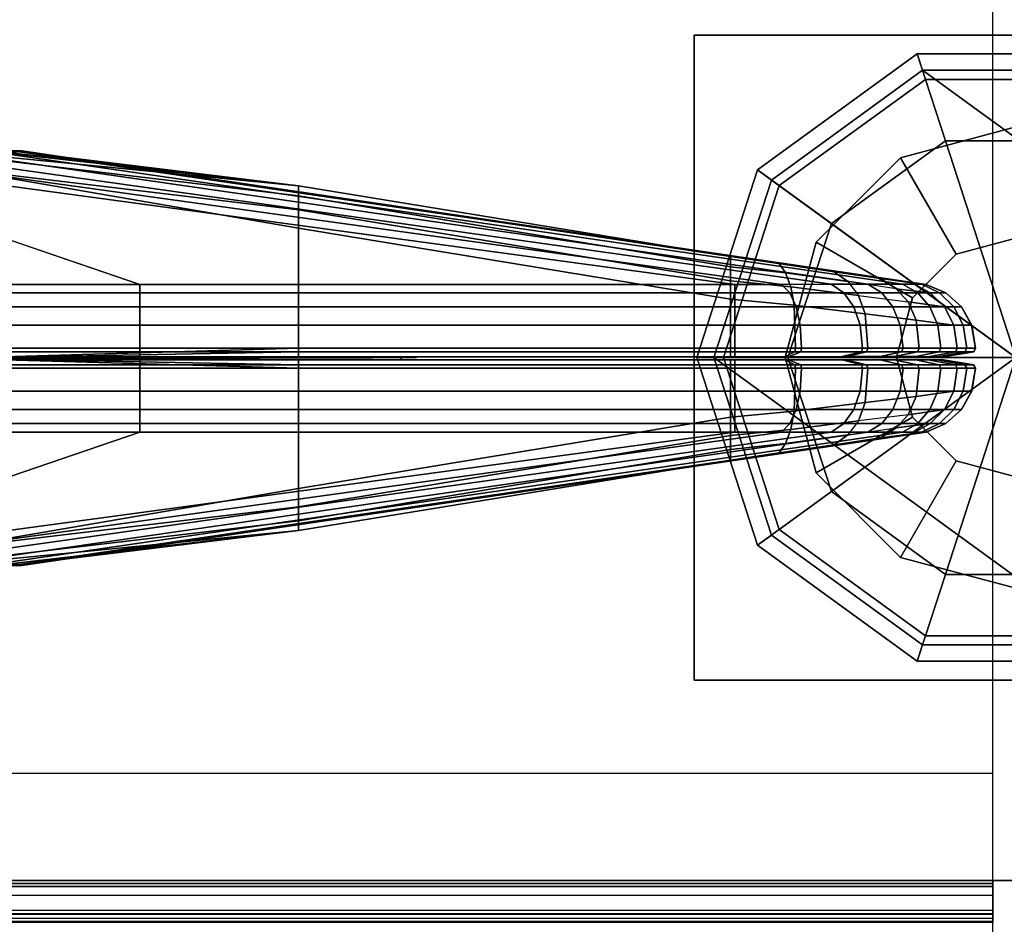
# Model space of a CAD drawing. Units: inches. Extents: x -19 to 253, y -6 to 171.
# Drawn here: x 41 to 42, y 85 to 86 of the extents above; entities that cross this region are included whole.
import ezdxf

# ---------------------------------------------------------------- set-up
doc = ezdxf.new("R2010")
doc.units = ezdxf.units.IN
doc.header["$MEASUREMENT"] = 0
for name, color, linetype in [('ELEC', 1, 'Continuous'), ('PHWALL-BASE', 7, 'Continuous'), ('PHWALL-FRAME', 7, 'Continuous'), ('TERRITORY', 5, 'Continuous'), ('TERRITORY-FABRIC', 5, 'Continuous'), ('TERRITORY-TOPCAP', 5, 'Continuous')]:
    doc.layers.add(name, color=color, linetype=linetype)

# ---------------------------------------------------------------- blocks, each defined once
blk = doc.blocks.new('VFZ110_2942_0T')
at = {"layer": 'PHWALL-FRAME'}
for points in [[(0, -0.54, 4), (42, -0.54, 4), (42, -2.54, 4), (0, -2.54, 4)], [(42, -0.54, 26.4), (0, -0.54, 26.4), (0, -2.54, 26.4), (42, -2.54, 26.4)]]:
    blk.add_3dface(points, dxfattribs=at)
blk = doc.blocks.new('VFZ115_F291342RA_0T')
at = {"layer": 'TERRITORY'}
blk.add_point((41.0448, -1.5411, 12.475), dxfattribs=at)
at = {"layer": 'TERRITORY-FABRIC'}
for points in [[(40.0318, -1.219, 10.9929), (1.9682, -1.219, 10.9929), (1.3613, -1.4263, 12.398), (40.6387, -1.4263, 12.398)], [(40.0318, -1.219, 10.9929), (40.0318, -1.219, 10.9929), (40.6387, -1.4263, 12.398), (41.5633, -1.4263, 12.398)], [(40.0318, -1.219, 10.9929), (41.5633, -1.4263, 12.398), (41.636, -1.4263, 12.3849), (40.1412, -1.219, 10.9785)], [(40.2432, -1.219, 10.9363), (40.1412, -1.219, 10.9785), (41.636, -1.4263, 12.3849), (41.7129, -1.4262, 12.3527)], [(40.3308, -1.219, 0.2556), (40.8851, -1.2732, 0.1521), (40.3418, -1.2108, 0.0996), (40.2432, -1.219, 0.1885)], [(40.2432, -1.219, 10.9363), (41.7129, -1.4262, 12.3527), (41.7698, -1.4262, 12.3066), (40.3308, -1.219, 10.8692)], [(40.3981, -1.219, 10.7817), (40.3308, -1.219, 10.8692), (41.7698, -1.4262, 12.3066), (41.8238, -1.4262, 12.237)], [(40.3981, -1.219, 0.3431), (40.3981, -1.219, 0.3431), (40.8851, -1.2732, 0.1521), (40.3308, -1.219, 0.2556)], [(40.8851, -1.3104, 0.0969), (40.3412, -1.2453, 0.0765), (40.3416, -1.224, 0.0862), (40.8851, -1.2885, 0.1212)], [(40.3416, -1.224, 0.0862), (40.3418, -1.2108, 0.0996), (40.8851, -1.2732, 0.1521), (40.8851, -1.2885, 0.1212)], [(40.3981, -1.219, 0.3431), (40.3981, -1.219, 0.3431), (40.4405, -1.219, 0.445), (40.8851, -1.2732, 0.1521)], [(40.3981, -1.219, 10.7817), (41.8238, -1.4262, 12.237), (41.8532, -1.4262, 12.1626), (40.4405, -1.219, 10.6798)], [(40.435, -1.2205, 10.6783), (40.4405, -1.219, 10.6798), (40.4552, -1.219, 10.5695), (40.4494, -1.2205, 10.5695)], [(40.4494, -1.2205, 0.5553), (40.4552, -1.219, 0.5553), (40.4405, -1.219, 0.445), (40.435, -1.2205, 0.4465)], [(40.4405, -1.219, 0.445), (40.4552, -1.219, 0.5553), (41.5564, -1.3827, 0.1521), (40.8851, -1.2732, 0.1521)], [(40.4552, -1.219, 10.5695), (40.4405, -1.219, 10.6798), (41.8532, -1.4262, 12.1626), (41.8605, -1.4263, 12.0989)], [(40.4552, -1.219, 10.5695), (40.4494, -1.2205, 10.5695), (40.4494, -1.2205, 0.5553), (40.4552, -1.219, 0.5553)], [(40.4552, -1.219, 0.5553), (40.4543, -1.219, 0.9691), (41.8602, -1.4263, 0.4501), (41.8385, -1.4238, 0.3447)], [(40.4543, -1.219, 0.9691), (40.4552, -1.219, 10.5695), (41.8605, -1.4263, 11.5623), (41.8602, -1.4263, 0.4501)], [(41.7175, -1.4066, 0.1953), (40.4552, -1.219, 0.5553), (41.8385, -1.4238, 0.3447), (41.7901, -1.4173, 0.2571)], [(40.4552, -1.219, 0.5553), (41.7175, -1.4066, 0.1953), (41.6319, -1.3939, 0.1629), (41.5564, -1.3827, 0.1521)], [(41.8605, -1.4263, 12.0989), (41.8605, -1.4263, 11.1742), (40.4552, -1.219, 10.5695)], [(40.8851, -1.5256, 0.0751), (40.3368, -1.5413, 0.0752), (40.3412, -1.2453, 0.0765), (40.8851, -1.3388, 0.0811)], [(40.3412, -1.2453, 0.0765), (40.3412, -1.2453, 0.0765), (40.8851, -1.3104, 0.0969), (40.8851, -1.3388, 0.0811)], [(41.5564, -1.3827, 0.1521), (41.5564, -1.3992, 0.1212), (40.8851, -1.2885, 0.1212), (40.8851, -1.2732, 0.1521)], [(40.8851, -1.2885, 0.1212), (41.5564, -1.3992, 0.1212), (41.5564, -1.421, 0.0969), (40.8851, -1.3104, 0.0969)], [(41.5564, -1.421, 0.0969), (41.5564, -1.4494, 0.0811), (40.8851, -1.3388, 0.0811), (40.8851, -1.3104, 0.0969)], [(40.8851, -1.3388, 0.0811), (41.5564, -1.4494, 0.0811), (41.5564, -1.5256, 0.0751), (40.8851, -1.5256, 0.0751)], [(41.6319, -1.3939, 0.1629), (41.6422, -1.4084, 0.1338), (41.5564, -1.3992, 0.1212), (41.5564, -1.3827, 0.1521)], [(41.5564, -1.3992, 0.1212), (41.6422, -1.4084, 0.1338), (41.6504, -1.4303, 0.111), (41.5564, -1.421, 0.0969)], [(41.6422, -1.4084, 0.1338), (41.6319, -1.3939, 0.1629), (41.7175, -1.4066, 0.1953), (41.7386, -1.4219, 0.1728)], [(41.7901, -1.4173, 0.2571), (41.8139, -1.433, 0.2375), (41.7386, -1.4219, 0.1728), (41.7175, -1.4066, 0.1953)], [(41.6504, -1.4303, 0.111), (41.6557, -1.4587, 0.096), (41.5564, -1.4494, 0.0811), (41.5564, -1.421, 0.0969)], [(41.7552, -1.4438, 0.1551), (41.6504, -1.4303, 0.111), (41.6422, -1.4084, 0.1338), (41.7386, -1.4219, 0.1728)], [(41.7386, -1.4219, 0.1728), (41.7552, -1.4438, 0.1551), (41.8326, -1.4533, 0.222), (41.8139, -1.433, 0.2375)], [(41.8385, -1.4238, 0.3447), (41.8667, -1.4395, 0.3322), (41.8139, -1.433, 0.2375), (41.7901, -1.4173, 0.2571)], [(1.3613, -1.4263, 12.398), (1.3613, -1.4395, 12.4289), (40.6387, -1.4395, 12.4289), (40.6387, -1.4263, 12.398)], [(40.6387, -1.4263, 12.398), (40.6387, -1.4395, 12.4289), (41.5633, -1.4395, 12.4289), (41.5633, -1.4263, 12.398)], [(41.5633, -1.4263, 12.398), (41.5633, -1.4395, 12.4289), (41.6485, -1.4395, 12.4132), (41.636, -1.4263, 12.3849)], [(41.636, -1.4263, 12.3849), (41.6485, -1.4395, 12.4132), (41.7326, -1.4395, 12.3765), (41.7129, -1.4262, 12.3527)], [(41.6557, -1.4587, 0.096), (41.6504, -1.4303, 0.111), (41.7552, -1.4438, 0.1551), (41.766, -1.4722, 0.1435)], [(41.7129, -1.4262, 12.3527), (41.7326, -1.4395, 12.3765), (41.7917, -1.4395, 12.3286), (41.7698, -1.4262, 12.3066)], [(41.7698, -1.4262, 12.3066), (41.7917, -1.4395, 12.3286), (41.8477, -1.4395, 12.2567), (41.8238, -1.4262, 12.237)], [(41.8139, -1.433, 0.2375), (41.8667, -1.4395, 0.3322), (41.8889, -1.4614, 0.3224), (41.8326, -1.4533, 0.222)], [(41.8238, -1.4262, 12.237), (41.8477, -1.4395, 12.2567), (41.8815, -1.4395, 12.1751), (41.8532, -1.4262, 12.1626)], [(41.8602, -1.4263, 0.4501), (41.8911, -1.4395, 0.4501), (41.8667, -1.4395, 0.3322), (41.8385, -1.4238, 0.3447)], [(41.8532, -1.4262, 12.1626), (41.8815, -1.4395, 12.1751), (41.8914, -1.4395, 12.0989), (41.8605, -1.4263, 12.0989)], [(41.8605, -1.4263, 11.5623), (41.8914, -1.4395, 11.5623), (41.8911, -1.4395, 0.4501), (41.8602, -1.4263, 0.4501)], [(41.8605, -1.4263, 12.0989), (41.8914, -1.4395, 12.0989), (41.8914, -1.4395, 11.1742), (41.8605, -1.4263, 11.1742)], [(40.6387, -1.4395, 12.4289), (1.3613, -1.4395, 12.4289), (1.3613, -1.4614, 12.4531), (40.6387, -1.4614, 12.4531)], [(41.5633, -1.4395, 12.4289), (40.6387, -1.4395, 12.4289), (40.6387, -1.4614, 12.4531), (41.5633, -1.4614, 12.4531)], [(41.5564, -1.4494, 0.0811), (41.6557, -1.4587, 0.096), (41.6577, -1.5256, 0.0903), (41.5564, -1.5256, 0.0751)], [(41.6485, -1.4395, 12.4132), (41.5633, -1.4395, 12.4289), (41.5633, -1.4614, 12.4531), (41.6583, -1.4614, 12.4354)], [(41.7326, -1.4395, 12.3765), (41.6485, -1.4395, 12.4132), (41.6583, -1.4614, 12.4354), (41.748, -1.4612, 12.3952)], [(41.7917, -1.4395, 12.3286), (41.7326, -1.4395, 12.3765), (41.748, -1.4612, 12.3952), (41.809, -1.4612, 12.3459)], [(41.8326, -1.4533, 0.222), (41.8449, -1.4817, 0.2119), (41.766, -1.4722, 0.1435), (41.7552, -1.4438, 0.1551)], [(41.809, -1.4612, 12.3459), (41.8664, -1.4612, 12.2721), (41.8477, -1.4395, 12.2567), (41.7917, -1.4395, 12.3286)], [(41.8889, -1.4614, 0.3224), (41.9034, -1.4898, 0.316), (41.8449, -1.4817, 0.2119), (41.8326, -1.4533, 0.222)], [(41.8664, -1.4612, 12.2721), (41.9036, -1.4614, 12.1849), (41.8815, -1.4395, 12.1751), (41.8477, -1.4395, 12.2567)], [(41.8667, -1.4395, 0.3322), (41.8911, -1.4395, 0.4501), (41.9154, -1.4614, 0.4501), (41.8889, -1.4614, 0.3224)], [(41.9036, -1.4614, 12.1849), (41.9156, -1.4614, 12.0989), (41.8914, -1.4395, 12.0989), (41.8815, -1.4395, 12.1751)], [(41.8911, -1.4395, 0.4501), (41.8914, -1.4395, 11.5623), (41.9156, -1.4614, 11.5623), (41.9154, -1.4614, 0.4501)], [(41.9156, -1.4614, 12.0989), (41.9156, -1.4614, 11.1742), (41.8914, -1.4395, 11.1742), (41.8914, -1.4395, 12.0989)], [(1.3613, -1.4614, 12.4531), (1.3613, -1.4898, 12.469), (40.6387, -1.4898, 12.469), (40.6387, -1.4614, 12.4531)], [(40.6387, -1.4614, 12.4531), (40.6387, -1.4898, 12.469), (41.5633, -1.4898, 12.469), (41.5633, -1.4614, 12.4531)], [(41.5633, -1.4614, 12.4531), (41.5633, -1.4898, 12.469), (41.6647, -1.4898, 12.4499), (41.6583, -1.4614, 12.4354)], [(41.7701, -1.5256, 0.1391), (41.6577, -1.5256, 0.0903), (41.6557, -1.4587, 0.096), (41.766, -1.4722, 0.1435)], [(41.6583, -1.4614, 12.4354), (41.6647, -1.4898, 12.4499), (41.7581, -1.4896, 12.4075), (41.748, -1.4612, 12.3952)], [(41.748, -1.4612, 12.3952), (41.7581, -1.4896, 12.4075), (41.8203, -1.4896, 12.3572), (41.809, -1.4612, 12.3459)], [(41.809, -1.4612, 12.3459), (41.8203, -1.4896, 12.3572), (41.8786, -1.4896, 12.2822), (41.8664, -1.4612, 12.2721)], [(41.8664, -1.4612, 12.2721), (41.8786, -1.4896, 12.2822), (41.9181, -1.4898, 12.1913), (41.9036, -1.4614, 12.1849)], [(41.9154, -1.4614, 0.4501), (41.9312, -1.4898, 0.4501), (41.9034, -1.4898, 0.316), (41.8889, -1.4614, 0.3224)], [(41.9036, -1.4614, 12.1849), (41.9181, -1.4898, 12.1913), (41.9315, -1.4898, 12.0989), (41.9156, -1.4614, 12.0989)], [(41.9156, -1.4614, 11.5623), (41.9315, -1.4898, 11.5623), (41.9312, -1.4898, 0.4501), (41.9154, -1.4614, 0.4501)], [(41.9156, -1.4614, 12.0989), (41.9315, -1.4898, 12.0989), (41.9315, -1.4898, 11.1742), (41.9156, -1.4614, 11.1742)], [(41.766, -1.4722, 0.1435), (41.8449, -1.4817, 0.2119), (41.8495, -1.5256, 0.2081), (41.7701, -1.5256, 0.1391)], [(41.8449, -1.4817, 0.2119), (41.9034, -1.4898, 0.316), (41.9089, -1.5256, 0.3135), (41.8495, -1.5256, 0.2081)], [(40.6387, -1.4898, 12.469), (1.3613, -1.4898, 12.469), (1.3613, -1.5256, 12.475), (40.6387, -1.5256, 12.475)], [(41.5633, -1.4898, 12.469), (40.6387, -1.4898, 12.469), (40.6387, -1.5256, 12.475), (41.5633, -1.5256, 12.475)], [(41.6647, -1.4898, 12.4499), (41.5633, -1.4898, 12.469), (41.5633, -1.5256, 12.475), (41.6671, -1.5256, 12.4554)], [(41.7581, -1.4896, 12.4075), (41.6647, -1.4898, 12.4499), (41.6671, -1.5256, 12.4554), (41.7619, -1.5256, 12.4121)], [(41.8203, -1.4896, 12.3572), (41.7581, -1.4896, 12.4075), (41.7619, -1.5256, 12.4121), (41.8246, -1.5256, 12.3615)], [(41.8246, -1.5256, 12.3615), (41.8833, -1.5256, 12.286), (41.8786, -1.4896, 12.2822), (41.8203, -1.4896, 12.3572)], [(41.8833, -1.5256, 12.286), (41.9236, -1.5256, 12.1937), (41.9181, -1.4898, 12.1913), (41.8786, -1.4896, 12.2822)], [(41.9034, -1.4898, 0.316), (41.9312, -1.4898, 0.4501), (41.9373, -1.5256, 0.4501), (41.9089, -1.5256, 0.3135)], [(41.9236, -1.5256, 12.1937), (41.9375, -1.5256, 12.0989), (41.9315, -1.4898, 12.0989), (41.9181, -1.4898, 12.1913)], [(41.9312, -1.4898, 0.4501), (41.9315, -1.4898, 11.5623), (41.9375, -1.5256, 11.5623), (41.9373, -1.5256, 0.4501)], [(41.9375, -1.5256, 12.0989), (41.9375, -1.5256, 11.1742), (41.9315, -1.4898, 11.1742), (41.9315, -1.4898, 12.0989)], [(1.3613, -1.5256, 12.475), (1.3613, -1.5309, 12.472), (40.6387, -1.5309, 12.472), (40.6387, -1.5256, 12.475)], [(40.8851, -1.5256, 0.0751), (40.8851, -1.5309, 0.0781), (40.3368, -1.5413, 0.0752), (40.8851, -1.5256, 0.0751)], [(40.6387, -1.5309, 12.472), (41.5633, -1.5309, 12.472), (41.5633, -1.5256, 12.475), (40.6387, -1.5256, 12.475)], [(41.5564, -1.5256, 0.0751), (41.5564, -1.5309, 0.0781), (40.8851, -1.5309, 0.0781), (40.8851, -1.5256, 0.0751)], [(41.6577, -1.5256, 0.0903), (41.6567, -1.5309, 0.0932), (41.5564, -1.5309, 0.0781), (41.5564, -1.5256, 0.0751)], [(41.5633, -1.5256, 12.475), (41.5633, -1.5309, 12.472), (41.6659, -1.5309, 12.4526), (41.6671, -1.5256, 12.4554)], [(41.6567, -1.5309, 0.0932), (41.6577, -1.5256, 0.0903), (41.7701, -1.5256, 0.1391), (41.7681, -1.5309, 0.1413)], [(41.6671, -1.5256, 12.4554), (41.6659, -1.5309, 12.4526), (41.76, -1.5309, 12.4098), (41.7619, -1.5256, 12.4121)], [(41.7619, -1.5256, 12.4121), (41.76, -1.5309, 12.4098), (41.8225, -1.5309, 12.3594), (41.8246, -1.5256, 12.3615)], [(41.8495, -1.5256, 0.2081), (41.8472, -1.5309, 0.21), (41.7681, -1.5309, 0.1413), (41.7701, -1.5256, 0.1391)], [(41.8246, -1.5256, 12.3615), (41.8225, -1.5309, 12.3594), (41.8809, -1.5309, 12.2841), (41.8833, -1.5256, 12.286)], [(41.9089, -1.5256, 0.3135), (41.9062, -1.5309, 0.3147), (41.8472, -1.5309, 0.21), (41.8495, -1.5256, 0.2081)], [(41.8833, -1.5256, 12.286), (41.8809, -1.5309, 12.2841), (41.9209, -1.5309, 12.1925), (41.9236, -1.5256, 12.1937)], [(41.9373, -1.5256, 0.4501), (41.9342, -1.5309, 0.4501), (41.9062, -1.5309, 0.3147), (41.9089, -1.5256, 0.3135)], [(41.9236, -1.5256, 12.1937), (41.9209, -1.5309, 12.1925), (41.9345, -1.5309, 12.0989), (41.9375, -1.5256, 12.0989)], [(41.9375, -1.5256, 11.5623), (41.9345, -1.5309, 11.5623), (41.9342, -1.5309, 0.4501), (41.9373, -1.5256, 0.4501)], [(41.9375, -1.5256, 11.1742), (41.9375, -1.5256, 12.0989), (41.9345, -1.5309, 12.0989), (41.9345, -1.5309, 11.1742)], [(40.6387, -1.5309, 12.472), (1.3613, -1.5309, 12.472), (1.3613, -1.5386, 12.4249), (40.6387, -1.5386, 12.4249)], [(1.3613, -1.5386, 12.4249), (1.3613, -1.5386, 12.4099), (40.6387, -1.5386, 12.4099), (40.6387, -1.5386, 12.4249)], [(40.6387, -1.5435, 12.4249), (40.6387, -1.5435, 12.4099), (1.3613, -1.5435, 12.4099), (1.3613, -1.5435, 12.4249)], [(40.6387, -1.5435, 12.4249), (1.3613, -1.5435, 12.4249), (1.3613, -1.5512, 12.472), (40.6387, -1.5512, 12.472)], [(40.8851, -1.5386, 0.1252), (40.3363, -1.5413, 0.1478), (40.3368, -1.5413, 0.0752), (40.8851, -1.5309, 0.0781)], [(40.8851, -1.5386, 0.1252), (41.5564, -1.5386, 0.1252), (41.5564, -1.5386, 0.1402), (40.3363, -1.5413, 0.1478)], [(40.3363, -1.5408, 0.1478), (41.5564, -1.5435, 0.1402), (41.5564, -1.5435, 0.1252), (40.8851, -1.5435, 0.1252)], [(40.8851, -1.5512, 0.0781), (40.3368, -1.5408, 0.0752), (40.3363, -1.5408, 0.1478), (40.8851, -1.5435, 0.1252)], [(40.8851, -1.7433, 0.0811), (40.3412, -1.8368, 0.0765), (40.3368, -1.5408, 0.0752), (40.8851, -1.5565, 0.0751)], [(40.8851, -1.5565, 0.0751), (40.3368, -1.5408, 0.0752), (40.8851, -1.5512, 0.0781), (40.8851, -1.5565, 0.0751)], [(41.5633, -1.5309, 12.472), (40.6387, -1.5309, 12.472), (40.6387, -1.5386, 12.4249), (41.5633, -1.5386, 12.4249)], [(40.6387, -1.5386, 12.4249), (40.6387, -1.5386, 12.4099), (41.5633, -1.5386, 12.4099), (41.5633, -1.5386, 12.4249)], [(41.5633, -1.5435, 12.4249), (41.5633, -1.5435, 12.4099), (40.6387, -1.5435, 12.4099), (40.6387, -1.5435, 12.4249)], [(41.5633, -1.5435, 12.4249), (40.6387, -1.5435, 12.4249), (40.6387, -1.5512, 12.472), (41.5633, -1.5512, 12.472)], [(41.5564, -1.5386, 0.1252), (40.8851, -1.5386, 0.1252), (40.8851, -1.5309, 0.0781), (41.5564, -1.5309, 0.0781)], [(41.5564, -1.5512, 0.0781), (40.8851, -1.5512, 0.0781), (40.8851, -1.5435, 0.1252), (41.5564, -1.5435, 0.1252)], [(41.6567, -1.5309, 0.0932), (41.6409, -1.5386, 0.1375), (41.5564, -1.5386, 0.1252), (41.5564, -1.5309, 0.0781)], [(41.5564, -1.5386, 0.1402), (41.5564, -1.5386, 0.1252), (41.6409, -1.5386, 0.1375), (41.6359, -1.5386, 0.1517)], [(41.6359, -1.5435, 0.1517), (41.6409, -1.5435, 0.1375), (41.5564, -1.5435, 0.1252), (41.5564, -1.5435, 0.1402)], [(41.5564, -1.5512, 0.0781), (41.5564, -1.5435, 0.1252), (41.6409, -1.5435, 0.1375), (41.6567, -1.5512, 0.0932)], [(41.5633, -1.5309, 12.472), (41.5633, -1.5386, 12.4249), (41.6469, -1.5386, 12.4096), (41.6659, -1.5309, 12.4526)], [(41.6408, -1.5386, 12.3959), (41.6469, -1.5386, 12.4096), (41.5633, -1.5386, 12.4249), (41.5633, -1.5386, 12.4099)], [(41.5633, -1.5435, 12.4099), (41.5633, -1.5435, 12.4249), (41.6469, -1.5435, 12.4096), (41.6408, -1.5435, 12.3959)], [(41.6659, -1.5512, 12.4526), (41.6469, -1.5435, 12.4096), (41.5633, -1.5435, 12.4249), (41.5633, -1.5512, 12.472)], [(41.6409, -1.5386, 0.1375), (41.7359, -1.5386, 0.1757), (41.7257, -1.5386, 0.1866), (41.6359, -1.5386, 0.1517)], [(41.6359, -1.5435, 0.1517), (41.7257, -1.5435, 0.1866), (41.7359, -1.5435, 0.1757), (41.6409, -1.5435, 0.1375)], [(41.73, -1.5385, 12.3735), (41.6469, -1.5386, 12.4096), (41.6408, -1.5386, 12.3959), (41.7205, -1.5386, 12.3619)], [(41.7205, -1.5435, 12.3619), (41.6408, -1.5435, 12.3959), (41.6469, -1.5435, 12.4096), (41.73, -1.5436, 12.3735)], [(41.7359, -1.5386, 0.1757), (41.6409, -1.5386, 0.1375), (41.6567, -1.5309, 0.0932), (41.7681, -1.5309, 0.1413)], [(41.7681, -1.5512, 0.1413), (41.6567, -1.5512, 0.0932), (41.6409, -1.5435, 0.1375), (41.7359, -1.5435, 0.1757)], [(41.6469, -1.5386, 12.4096), (41.73, -1.5385, 12.3735), (41.76, -1.5309, 12.4098), (41.6659, -1.5309, 12.4526)], [(41.6659, -1.5512, 12.4526), (41.76, -1.5512, 12.4098), (41.73, -1.5436, 12.3735), (41.6469, -1.5435, 12.4096)], [(41.7889, -1.5385, 12.3258), (41.73, -1.5385, 12.3735), (41.7205, -1.5386, 12.3619), (41.7782, -1.5386, 12.3151)], [(41.7782, -1.5435, 12.3151), (41.7205, -1.5435, 12.3619), (41.73, -1.5436, 12.3735), (41.7889, -1.5436, 12.3258)], [(41.7257, -1.5386, 0.1866), (41.7359, -1.5386, 0.1757), (41.8109, -1.5385, 0.24), (41.7993, -1.5386, 0.2495)], [(41.7993, -1.5435, 0.2495), (41.8109, -1.5436, 0.24), (41.7359, -1.5435, 0.1757), (41.7257, -1.5435, 0.1866)], [(41.73, -1.5385, 12.3735), (41.7889, -1.5385, 12.3258), (41.8225, -1.5309, 12.3594), (41.76, -1.5309, 12.4098)], [(41.76, -1.5512, 12.4098), (41.8225, -1.5512, 12.3594), (41.7889, -1.5436, 12.3258), (41.73, -1.5436, 12.3735)], [(41.8472, -1.5309, 0.21), (41.8109, -1.5385, 0.24), (41.7359, -1.5386, 0.1757), (41.7681, -1.5309, 0.1413)], [(41.7681, -1.5512, 0.1413), (41.7359, -1.5435, 0.1757), (41.8109, -1.5436, 0.24), (41.8472, -1.5512, 0.21)], [(41.7782, -1.5386, 12.3151), (41.833, -1.5386, 12.2446), (41.8446, -1.5385, 12.2541), (41.7889, -1.5385, 12.3258)], [(41.7889, -1.5436, 12.3258), (41.8446, -1.5436, 12.2541), (41.833, -1.5435, 12.2446), (41.7782, -1.5435, 12.3151)], [(41.8809, -1.5309, 12.2841), (41.8225, -1.5309, 12.3594), (41.7889, -1.5385, 12.3258), (41.8446, -1.5385, 12.2541)], [(41.8446, -1.5436, 12.2541), (41.7889, -1.5436, 12.3258), (41.8225, -1.5512, 12.3594), (41.8809, -1.5512, 12.2841)], [(41.8109, -1.5385, 0.24), (41.8631, -1.5386, 0.3338), (41.8494, -1.5386, 0.3398), (41.7993, -1.5386, 0.2495)], [(41.7993, -1.5435, 0.2495), (41.8494, -1.5435, 0.3398), (41.8631, -1.5435, 0.3338), (41.8109, -1.5436, 0.24)], [(41.8631, -1.5386, 0.3338), (41.8109, -1.5385, 0.24), (41.8472, -1.5309, 0.21), (41.9062, -1.5309, 0.3147)], [(41.9062, -1.5512, 0.3147), (41.8472, -1.5512, 0.21), (41.8109, -1.5436, 0.24), (41.8631, -1.5435, 0.3338)], [(41.833, -1.5386, 12.2446), (41.8641, -1.5386, 12.1674), (41.8778, -1.5386, 12.1735), (41.8446, -1.5385, 12.2541)], [(41.8446, -1.5436, 12.2541), (41.8778, -1.5435, 12.1735), (41.8641, -1.5435, 12.1674), (41.833, -1.5435, 12.2446)], [(41.9209, -1.5309, 12.1925), (41.8809, -1.5309, 12.2841), (41.8446, -1.5385, 12.2541), (41.8778, -1.5386, 12.1735)], [(41.8778, -1.5435, 12.1735), (41.8446, -1.5436, 12.2541), (41.8809, -1.5512, 12.2841), (41.9209, -1.5512, 12.1925)], [(41.8494, -1.5386, 0.3398), (41.8631, -1.5386, 0.3338), (41.8872, -1.5386, 0.4501), (41.8722, -1.5386, 0.4501)], [(41.8722, -1.5435, 0.4501), (41.8872, -1.5435, 0.4501), (41.8631, -1.5435, 0.3338), (41.8494, -1.5435, 0.3398)], [(41.9342, -1.5309, 0.4501), (41.8872, -1.5386, 0.4501), (41.8631, -1.5386, 0.3338), (41.9062, -1.5309, 0.3147)], [(41.9062, -1.5512, 0.3147), (41.8631, -1.5435, 0.3338), (41.8872, -1.5435, 0.4501), (41.9342, -1.5512, 0.4501)], [(41.8724, -1.5386, 12.0989), (41.8874, -1.5386, 12.0989), (41.8778, -1.5386, 12.1735), (41.8641, -1.5386, 12.1674)], [(41.8641, -1.5435, 12.1674), (41.8778, -1.5435, 12.1735), (41.8874, -1.5435, 12.0989), (41.8724, -1.5435, 12.0989)], [(41.8874, -1.5386, 11.5623), (41.8724, -1.5386, 11.5623), (41.8722, -1.5386, 0.4501), (41.8872, -1.5386, 0.4501)], [(41.8872, -1.5435, 0.4501), (41.8722, -1.5435, 0.4501), (41.8724, -1.5435, 11.5623), (41.8874, -1.5435, 11.5623)], [(41.8874, -1.5386, 12.0989), (41.8724, -1.5386, 12.0989), (41.8724, -1.5386, 11.1742), (41.8874, -1.5386, 11.1742)], [(41.8874, -1.5435, 11.1742), (41.8724, -1.5435, 11.1742), (41.8724, -1.5435, 12.0989), (41.8874, -1.5435, 12.0989)], [(41.9209, -1.5309, 12.1925), (41.8778, -1.5386, 12.1735), (41.8874, -1.5386, 12.0989), (41.9345, -1.5309, 12.0989)], [(41.9345, -1.5512, 12.0989), (41.8874, -1.5435, 12.0989), (41.8778, -1.5435, 12.1735), (41.9209, -1.5512, 12.1925)], [(41.9342, -1.5309, 0.4501), (41.9345, -1.5309, 11.5623), (41.8874, -1.5386, 11.5623), (41.8872, -1.5386, 0.4501)], [(41.8872, -1.5435, 0.4501), (41.8874, -1.5435, 11.5623), (41.9345, -1.5512, 11.5623), (41.9342, -1.5512, 0.4501)], [(41.8874, -1.5386, 12.0989), (41.8874, -1.5386, 11.1742), (41.9345, -1.5309, 11.1742), (41.9345, -1.5309, 12.0989)], [(41.9345, -1.5512, 12.0989), (41.9345, -1.5512, 11.1742), (41.8874, -1.5435, 11.1742), (41.8874, -1.5435, 12.0989)], [(40.6387, -1.5565, 12.475), (40.6387, -1.5512, 12.472), (1.3613, -1.5512, 12.472), (1.3613, -1.5565, 12.475)], [(40.6387, -1.5565, 12.475), (1.3613, -1.5565, 12.475), (1.3613, -1.5923, 12.469), (40.6387, -1.5923, 12.469)], [(40.6387, -1.5565, 12.475), (41.5633, -1.5565, 12.475), (41.5633, -1.5512, 12.472), (40.6387, -1.5512, 12.472)], [(41.5633, -1.5565, 12.475), (40.6387, -1.5565, 12.475), (40.6387, -1.5923, 12.469), (41.5633, -1.5923, 12.469)], [(40.8851, -1.5565, 0.0751), (40.8851, -1.5512, 0.0781), (41.5564, -1.5512, 0.0781), (41.5564, -1.5565, 0.0751)], [(40.8851, -1.5565, 0.0751), (41.5564, -1.5565, 0.0751), (41.5564, -1.6327, 0.0811), (40.8851, -1.7433, 0.0811)], [(41.5564, -1.5565, 0.0751), (41.5564, -1.5512, 0.0781), (41.6567, -1.5512, 0.0932), (41.6577, -1.5565, 0.0903)], [(41.5564, -1.5565, 0.0751), (41.6577, -1.5565, 0.0903), (41.6557, -1.6234, 0.096), (41.5564, -1.6327, 0.0811)], [(41.6671, -1.5565, 12.4554), (41.6659, -1.5512, 12.4526), (41.5633, -1.5512, 12.472), (41.5633, -1.5565, 12.475)], [(41.6671, -1.5565, 12.4554), (41.5633, -1.5565, 12.475), (41.5633, -1.5923, 12.469), (41.6647, -1.5923, 12.4499)], [(41.766, -1.6099, 0.1435), (41.6557, -1.6234, 0.096), (41.6577, -1.5565, 0.0903), (41.7701, -1.5565, 0.1391)], [(41.7681, -1.5512, 0.1413), (41.7701, -1.5565, 0.1391), (41.6577, -1.5565, 0.0903), (41.6567, -1.5512, 0.0932)], [(41.7619, -1.5565, 12.4121), (41.6671, -1.5565, 12.4554), (41.6647, -1.5923, 12.4499), (41.7581, -1.5922, 12.4075)], [(41.7619, -1.5565, 12.4121), (41.76, -1.5512, 12.4098), (41.6659, -1.5512, 12.4526), (41.6671, -1.5565, 12.4554)], [(41.8246, -1.5565, 12.3615), (41.7619, -1.5565, 12.4121), (41.7581, -1.5922, 12.4075), (41.8203, -1.5922, 12.3572)], [(41.8246, -1.5565, 12.3615), (41.8225, -1.5512, 12.3594), (41.76, -1.5512, 12.4098), (41.7619, -1.5565, 12.4121)], [(41.7701, -1.5565, 0.1391), (41.8495, -1.5565, 0.2081), (41.8449, -1.6004, 0.2119), (41.766, -1.6099, 0.1435)], [(41.7701, -1.5565, 0.1391), (41.7681, -1.5512, 0.1413), (41.8472, -1.5512, 0.21), (41.8495, -1.5565, 0.2081)], [(41.8203, -1.5922, 12.3572), (41.8786, -1.5922, 12.2822), (41.8833, -1.5565, 12.286), (41.8246, -1.5565, 12.3615)], [(41.8833, -1.5565, 12.286), (41.8809, -1.5512, 12.2841), (41.8225, -1.5512, 12.3594), (41.8246, -1.5565, 12.3615)], [(41.8495, -1.5565, 0.2081), (41.9089, -1.5565, 0.3135), (41.9034, -1.5923, 0.316), (41.8449, -1.6004, 0.2119)], [(41.8495, -1.5565, 0.2081), (41.8472, -1.5512, 0.21), (41.9062, -1.5512, 0.3147), (41.9089, -1.5565, 0.3135)], [(41.8786, -1.5922, 12.2822), (41.9181, -1.5923, 12.1913), (41.9236, -1.5565, 12.1937), (41.8833, -1.5565, 12.286)], [(41.9236, -1.5565, 12.1937), (41.9209, -1.5512, 12.1925), (41.8809, -1.5512, 12.2841), (41.8833, -1.5565, 12.286)], [(41.9089, -1.5565, 0.3135), (41.9373, -1.5565, 0.4501), (41.9312, -1.5923, 0.4501), (41.9034, -1.5923, 0.316)], [(41.9089, -1.5565, 0.3135), (41.9062, -1.5512, 0.3147), (41.9342, -1.5512, 0.4501), (41.9373, -1.5565, 0.4501)], [(41.9181, -1.5923, 12.1913), (41.9315, -1.5923, 12.0989), (41.9375, -1.5565, 12.0989), (41.9236, -1.5565, 12.1937)], [(41.9375, -1.5565, 12.0989), (41.9345, -1.5512, 12.0989), (41.9209, -1.5512, 12.1925), (41.9236, -1.5565, 12.1937)], [(41.9373, -1.5565, 0.4501), (41.9375, -1.5565, 11.5623), (41.9315, -1.5923, 11.5623), (41.9312, -1.5923, 0.4501)], [(41.9315, -1.5923, 12.0989), (41.9315, -1.5923, 11.1742), (41.9375, -1.5565, 11.1742), (41.9375, -1.5565, 12.0989)], [(41.9373, -1.5565, 0.4501), (41.9342, -1.5512, 0.4501), (41.9345, -1.5512, 11.5623), (41.9375, -1.5565, 11.5623)], [(41.9345, -1.5512, 11.1742), (41.9345, -1.5512, 12.0989), (41.9375, -1.5565, 12.0989), (41.9375, -1.5565, 11.1742)], [(40.6387, -1.6207, 12.4531), (40.6387, -1.5923, 12.469), (1.3613, -1.5923, 12.469), (1.3613, -1.6207, 12.4531)], [(41.5633, -1.6207, 12.4531), (41.5633, -1.5923, 12.469), (40.6387, -1.5923, 12.469), (40.6387, -1.6207, 12.4531)], [(41.6583, -1.6207, 12.4354), (41.6647, -1.5923, 12.4499), (41.5633, -1.5923, 12.469), (41.5633, -1.6207, 12.4531)], [(41.748, -1.6209, 12.3952), (41.7581, -1.5922, 12.4075), (41.6647, -1.5923, 12.4499), (41.6583, -1.6207, 12.4354)], [(41.809, -1.6209, 12.3459), (41.8203, -1.5922, 12.3572), (41.7581, -1.5922, 12.4075), (41.748, -1.6209, 12.3952)], [(41.7552, -1.6384, 0.1551), (41.766, -1.6099, 0.1435), (41.8449, -1.6004, 0.2119), (41.8326, -1.6289, 0.222)], [(41.8664, -1.6209, 12.2721), (41.8786, -1.5922, 12.2822), (41.8203, -1.5922, 12.3572), (41.809, -1.6209, 12.3459)], [(41.8326, -1.6289, 0.222), (41.8449, -1.6004, 0.2119), (41.9034, -1.5923, 0.316), (41.8889, -1.6207, 0.3224)], [(41.9036, -1.6207, 12.1849), (41.9181, -1.5923, 12.1913), (41.8786, -1.5922, 12.2822), (41.8664, -1.6209, 12.2721)], [(41.8889, -1.6207, 0.3224), (41.9034, -1.5923, 0.316), (41.9312, -1.5923, 0.4501), (41.9154, -1.6207, 0.4501)], [(41.9156, -1.6207, 12.0989), (41.9315, -1.5923, 12.0989), (41.9181, -1.5923, 12.1913), (41.9036, -1.6207, 12.1849)], [(41.9154, -1.6207, 0.4501), (41.9312, -1.5923, 0.4501), (41.9315, -1.5923, 11.5623), (41.9156, -1.6207, 11.5623)], [(41.9156, -1.6207, 11.1742), (41.9315, -1.5923, 11.1742), (41.9315, -1.5923, 12.0989), (41.9156, -1.6207, 12.0989)], [(40.6387, -1.6207, 12.4531), (1.3613, -1.6207, 12.4531), (1.3613, -1.6426, 12.4289), (40.6387, -1.6426, 12.4289)], [(41.5633, -1.6207, 12.4531), (40.6387, -1.6207, 12.4531), (40.6387, -1.6426, 12.4289), (41.5633, -1.6426, 12.4289)], [(41.6583, -1.6207, 12.4354), (41.5633, -1.6207, 12.4531), (41.5633, -1.6426, 12.4289), (41.6485, -1.6426, 12.4132)], [(41.748, -1.6209, 12.3952), (41.6583, -1.6207, 12.4354), (41.6485, -1.6426, 12.4132), (41.7326, -1.6426, 12.3765)], [(41.766, -1.6099, 0.1435), (41.7552, -1.6384, 0.1551), (41.6504, -1.6518, 0.111), (41.6557, -1.6234, 0.096)], [(41.809, -1.6209, 12.3459), (41.748, -1.6209, 12.3952), (41.7326, -1.6426, 12.3765), (41.7917, -1.6426, 12.3286)], [(41.7917, -1.6426, 12.3286), (41.8477, -1.6426, 12.2567), (41.8664, -1.6209, 12.2721), (41.809, -1.6209, 12.3459)], [(41.8326, -1.6289, 0.222), (41.8889, -1.6207, 0.3224), (41.8667, -1.6426, 0.3322), (41.8139, -1.6491, 0.2375)], [(41.8477, -1.6426, 12.2567), (41.8815, -1.6426, 12.1751), (41.9036, -1.6207, 12.1849), (41.8664, -1.6209, 12.2721)], [(41.8889, -1.6207, 0.3224), (41.9154, -1.6207, 0.4501), (41.8911, -1.6426, 0.4501), (41.8667, -1.6426, 0.3322)], [(41.8815, -1.6426, 12.1751), (41.8914, -1.6426, 12.0989), (41.9156, -1.6207, 12.0989), (41.9036, -1.6207, 12.1849)], [(41.9154, -1.6207, 0.4501), (41.9156, -1.6207, 11.5623), (41.8914, -1.6426, 11.5623), (41.8911, -1.6426, 0.4501)], [(41.8914, -1.6426, 12.0989), (41.8914, -1.6426, 11.1742), (41.9156, -1.6207, 11.1742), (41.9156, -1.6207, 12.0989)], [(40.8851, -1.7718, 0.0969), (40.8851, -1.7433, 0.0811), (41.5564, -1.6327, 0.0811), (41.5564, -1.6611, 0.0969)], [(41.5564, -1.6611, 0.0969), (41.5564, -1.6327, 0.0811), (41.6557, -1.6234, 0.096), (41.6504, -1.6518, 0.111)], [(41.8139, -1.6491, 0.2375), (41.8326, -1.6289, 0.222), (41.7552, -1.6384, 0.1551), (41.7386, -1.6602, 0.1728)], [(40.6387, -1.6559, 12.398), (40.6387, -1.6426, 12.4289), (1.3613, -1.6426, 12.4289), (1.3613, -1.6559, 12.398)], [(41.5633, -1.6559, 12.398), (41.5633, -1.6426, 12.4289), (40.6387, -1.6426, 12.4289), (40.6387, -1.6559, 12.398)], [(41.5564, -1.6611, 0.0969), (41.6504, -1.6518, 0.111), (41.6422, -1.6737, 0.1338), (41.5564, -1.6829, 0.1212)], [(41.636, -1.6559, 12.3849), (41.6485, -1.6426, 12.4132), (41.5633, -1.6426, 12.4289), (41.5633, -1.6559, 12.398)], [(41.7129, -1.6559, 12.3527), (41.7326, -1.6426, 12.3765), (41.6485, -1.6426, 12.4132), (41.636, -1.6559, 12.3849)], [(41.7386, -1.6602, 0.1728), (41.6422, -1.6737, 0.1338), (41.6504, -1.6518, 0.111), (41.7552, -1.6384, 0.1551)], [(41.7698, -1.6559, 12.3066), (41.7917, -1.6426, 12.3286), (41.7326, -1.6426, 12.3765), (41.7129, -1.6559, 12.3527)], [(41.7175, -1.6755, 0.1953), (41.7386, -1.6602, 0.1728), (41.8139, -1.6491, 0.2375), (41.7901, -1.6648, 0.2571)], [(41.8238, -1.6559, 12.237), (41.8477, -1.6426, 12.2567), (41.7917, -1.6426, 12.3286), (41.7698, -1.6559, 12.3066)], [(41.7901, -1.6648, 0.2571), (41.8139, -1.6491, 0.2375), (41.8667, -1.6426, 0.3322), (41.8385, -1.6583, 0.3447)], [(41.8532, -1.6558, 12.1626), (41.8815, -1.6426, 12.1751), (41.8477, -1.6426, 12.2567), (41.8238, -1.6559, 12.237)], [(41.8385, -1.6583, 0.3447), (41.8667, -1.6426, 0.3322), (41.8911, -1.6426, 0.4501), (41.8602, -1.6559, 0.4501)], [(41.8605, -1.6559, 12.0989), (41.8914, -1.6426, 12.0989), (41.8815, -1.6426, 12.1751), (41.8532, -1.6558, 12.1626)], [(41.8602, -1.6559, 0.4501), (41.8911, -1.6426, 0.4501), (41.8914, -1.6426, 11.5623), (41.8605, -1.6559, 11.5623)], [(41.8605, -1.6559, 11.1742), (41.8914, -1.6426, 11.1742), (41.8914, -1.6426, 12.0989), (41.8605, -1.6559, 12.0989)], [(40.6387, -1.6559, 12.398), (1.3613, -1.6559, 12.398), (1.9682, -1.8631, 10.9929), (40.0318, -1.8631, 10.9929)], [(41.5633, -1.6559, 12.398), (40.6387, -1.6559, 12.398), (40.0318, -1.8631, 10.9929)], [(41.5633, -1.6559, 12.398), (40.0318, -1.8631, 10.9929), (40.1412, -1.8631, 10.9785), (41.636, -1.6559, 12.3849)], [(41.7129, -1.6559, 12.3527), (41.636, -1.6559, 12.3849), (40.1412, -1.8631, 10.9785), (40.2432, -1.8631, 10.9363)], [(41.7129, -1.6559, 12.3527), (40.2432, -1.8631, 10.9363), (40.3308, -1.8631, 10.8692), (41.7698, -1.6559, 12.3066)], [(41.8238, -1.6559, 12.237), (41.7698, -1.6559, 12.3066), (40.3308, -1.8631, 10.8692), (40.3981, -1.8631, 10.7817)], [(41.8238, -1.6559, 12.237), (40.3981, -1.8631, 10.7817), (40.4405, -1.8631, 10.6798), (41.8532, -1.6558, 12.1626)], [(41.8605, -1.6559, 12.0989), (41.8532, -1.6558, 12.1626), (40.4405, -1.8631, 10.6798), (40.4552, -1.8631, 10.5695)], [(41.8385, -1.6583, 0.3447), (41.8602, -1.6559, 0.4501), (40.4552, -1.8631, 0.5553)], [(41.8602, -1.6559, 0.4501), (41.8605, -1.6559, 11.5623), (40.4552, -1.8631, 10.5695), (40.4552, -1.8631, 0.5553)], [(40.4552, -1.8631, 10.5695), (40.4552, -1.8631, 10.5695), (41.8605, -1.6559, 11.1742), (41.8605, -1.6559, 12.0989)], [(41.7901, -1.6648, 0.2571), (41.8385, -1.6583, 0.3447), (40.4552, -1.8631, 0.5553), (41.7175, -1.6755, 0.1953)], [(40.8851, -1.7718, 0.0969), (41.5564, -1.6611, 0.0969), (41.5564, -1.6829, 0.1212), (40.8851, -1.7936, 0.1212)], [(41.7386, -1.6602, 0.1728), (41.7175, -1.6755, 0.1953), (41.6319, -1.6882, 0.1629), (41.6422, -1.6737, 0.1338)], [(41.5564, -1.6995, 0.1521), (41.6319, -1.6882, 0.1629), (41.7175, -1.6755, 0.1953), (40.4552, -1.8631, 0.5553)], [(40.8851, -1.8089, 0.1521), (40.8851, -1.7936, 0.1212), (41.5564, -1.6829, 0.1212), (41.5564, -1.6995, 0.1521)], [(41.5564, -1.6995, 0.1521), (41.5564, -1.6829, 0.1212), (41.6422, -1.6737, 0.1338), (41.6319, -1.6882, 0.1629)], [(40.8851, -1.8089, 0.1521), (41.5564, -1.6995, 0.1521), (40.4552, -1.8631, 0.5553), (40.4405, -1.8631, 0.445)], [(40.8851, -1.7433, 0.0811), (40.8851, -1.7718, 0.0969), (40.3412, -1.8368, 0.0765)], [(40.8851, -1.7936, 0.1212), (40.3416, -1.8581, 0.0862), (40.3412, -1.8368, 0.0765), (40.8851, -1.7718, 0.0969)], [(40.8851, -1.7936, 0.1212), (40.8851, -1.8089, 0.1521), (40.3418, -1.8713, 0.0996), (40.3416, -1.8581, 0.0862)], [(40.2432, -1.8631, 0.1885), (40.3418, -1.8713, 0.0996), (40.8851, -1.8089, 0.1521), (40.3308, -1.8631, 0.2556)], [(40.8851, -1.8089, 0.1521), (40.4405, -1.8631, 0.445), (40.3981, -1.8631, 0.3431), (40.3308, -1.8631, 0.2556)], [(40.4494, -1.8616, 10.5695), (40.4552, -1.8631, 10.5695), (40.4405, -1.8631, 10.6798), (40.435, -1.8616, 10.6783)], [(40.435, -1.8616, 0.4465), (40.4405, -1.8631, 0.445), (40.4552, -1.8631, 0.5553), (40.4494, -1.8616, 0.5553)], [(40.4552, -1.8631, 0.5553), (40.4494, -1.8616, 0.5553), (40.4494, -1.8616, 10.5695), (40.4552, -1.8631, 10.5695)]]:
    blk.add_3dface(points, dxfattribs=at)
at = {"layer": 'TERRITORY-TOPCAP'}
for points in [[(0.0359, -2.9222, 0.07), (41.9641, -2.9222, 0.07), (41.9641, -0.1599, 0.07), (0.0359, -0.1599, 0.07)], [(0.0359, -2.1864, 0.07), (0.0359, -2.4049, -0.2664), (41.9641, -2.4049, -0.2664), (41.9641, -2.1864, 0.07)], [(41.9641, -2.3573, -0.4134), (0.0359, -2.3573, -0.4134), (0.0359, -2.3525, -0.4336), (41.9641, -2.3525, -0.4336)], [(41.9641, -2.3525, -0.4336), (0.0359, -2.3525, -0.4336), (0.0359, -2.362, -0.4521), (41.9641, -2.362, -0.4521)], [(0.0359, -2.4045, -0.3421), (0.0359, -2.3573, -0.4134), (41.9641, -2.3573, -0.4134), (41.9641, -2.4045, -0.3421)], [(0.0359, -2.362, -0.4521), (0.0359, -2.3987, -0.4859), (41.9641, -2.3987, -0.4859), (41.9641, -2.362, -0.4521)], [(41.9641, -2.4116, -0.5569), (0.0359, -2.4116, -0.5569), (0.0359, -2.3752, -0.6296), (41.9641, -2.3752, -0.6296)], [(0.0359, -2.3987, -0.4859), (41.9641, -2.3987, -0.4859), (41.9641, -2.417, -0.5192), (0.0359, -2.417, -0.5192)], [(0.0359, -2.416, -0.3043), (41.9641, -2.416, -0.3043), (41.9641, -2.4045, -0.3421), (0.0359, -2.4045, -0.3421)], [(0.0359, -2.4049, -0.2664), (41.9641, -2.4049, -0.2664), (41.9641, -2.416, -0.3043), (0.0359, -2.416, -0.3043)], [(0.0359, -2.417, -0.5192), (41.9641, -2.417, -0.5192), (41.9641, -2.4116, -0.5569), (0.0359, -2.4116, -0.5569)]]:
    blk.add_3dface(points, dxfattribs=at)
blk = doc.blocks.new('vfz117_b1b_0t')
at = {"layer": 'PHWALL-BASE'}
blk.add_line((-0.2866, -1.3317), (0.2866, -1.7483), dxfattribs=at)
for points in [[(-4.0085, -2.3525, 3.99), (4.0085, -2.3525, 3.99), (4.0085, -0.7275, 3.99), (-4.0085, -0.7275, 3.99)], [(4.0085, -0.7275, 3.803), (4.0085, -2.3525, 3.803), (-4.0085, -2.3525, 3.803), (-4.0085, -0.7275, 3.803)], [(-0.5, -1.039, 3.803), (0.5, -1.039, 3.803), (0.5, -1.039, 0.685), (-0.5, -1.039, 0.685)], [(0.5, -2.041, 0.685), (-0.5, -2.041, 0.685), (-0.5, -1.039, 0.685), (0.5, -1.039, 0.685)], [(-0.5, -1.039, 3.803), (-0.5, -1.039, 0.685), (-0.5, -2.041, 0.685), (-0.5, -2.041, 3.803)], [(-0.5, -1.039, 3.803), (-0.5, -2.041, 3.803), (0.5, -2.041, 3.803), (0.5, -1.039, 3.803)], [(-0.1533, -1.0682, 0.1417), (-0.1405, -1.1077, 0.0415), (-0.3677, -1.2728, 0.0415), (-0.4013, -1.2484, 0.1417)], [(-0.1533, -1.0682, 0.2392), (-0.1533, -1.0682, 0.1417), (-0.4013, -1.2484, 0.1417), (-0.4013, -1.2484, 0.2392)], [(-0.1451, -1.0935, 0.2657), (-0.1533, -1.0682, 0.2392), (-0.4013, -1.2484, 0.2392), (-0.3798, -1.2641, 0.2657)], [(0.1533, -1.0682, 0.1417), (0.1405, -1.1077, 0.0415), (-0.1405, -1.1077, 0.0415), (-0.1533, -1.0682, 0.1417)], [(0.1533, -1.0682, 0.2392), (0.1533, -1.0682, 0.1417), (-0.1533, -1.0682, 0.1417), (-0.1533, -1.0682, 0.2392)], [(0.145, -1.0935, 0.2657), (0.1533, -1.0682, 0.2392), (-0.1533, -1.0682, 0.2392), (-0.1451, -1.0935, 0.2657)], [(-0.3799, -1.2641, 0.2657), (0.3798, -1.8159, 0.2657), (0.4695, -1.5399, 0.2657), (-0.1451, -1.0935, 0.2657)], [(0.145, -1.0935, 0.2657), (-0.1451, -1.0935, 0.2657), (0.4695, -1.5399, 0.2657), (0.3798, -1.2641, 0.2657)], [(-0.1405, -1.1077, 0.0415), (-0.1095, -1.203), (-0.2866, -1.3317), (-0.3677, -1.2728, 0.0415)], [(0.1405, -1.1077, 0.0415), (0.1095, -1.203), (-0.1095, -1.203), (-0.1405, -1.1077, 0.0415)], [(-0.1792, -1.2296, 0.4429), (0, -1.1816, 0.4429), (0, -1.1816, 0.2657), (-0.1792, -1.2296, 0.2657)], [(-0.0927, -1.3794, 0.4429), (0, -1.3546, 0.4429), (0, -1.1816, 0.4429), (-0.1792, -1.2296, 0.4429)], [(-0.1095, -1.203), (0, -1.54), (-0.2866, -1.3317), (-0.1095, -1.203)], [(0.1095, -1.203), (0, -1.54), (-0.1095, -1.203), (0.1095, -1.203)], [(-0.3104, -1.3608, 0.4429), (-0.1792, -1.2296, 0.4429), (-0.1792, -1.2296, 0.2657), (-0.3104, -1.3608, 0.2657)], [(-0.1606, -1.4473, 0.4429), (-0.0927, -1.3794, 0.4429), (-0.1792, -1.2296, 0.4429), (-0.3104, -1.3608, 0.4429)], [(-0.4013, -1.2484, 0.1417), (-0.3677, -1.2728, 0.0415), (-0.4545, -1.54, 0.0415), (-0.496, -1.54, 0.1417)], [(-0.4013, -1.2484, 0.2392), (-0.4013, -1.2484, 0.1417), (-0.496, -1.54, 0.1417), (-0.496, -1.54, 0.2392)], [(-0.3799, -1.2641, 0.2657), (-0.4013, -1.2484, 0.2392), (-0.496, -1.54, 0.2392), (-0.4695, -1.54, 0.2657)], [(-0.3799, -1.2641, 0.2657), (-0.4695, -1.5401, 0.2657), (0.1451, -1.9865, 0.2657), (0.3798, -1.8159, 0.2657)], [(-0.3677, -1.2728, 0.0415), (-0.2866, -1.3317), (-0.3543, -1.54), (-0.4545, -1.54, 0.0415)], [(-0.2866, -1.3317), (0, -1.54), (-0.3543, -1.54), (-0.2866, -1.3317)], [(-0.3584, -1.54, 0.4429), (-0.3104, -1.3608, 0.4429), (-0.3104, -1.3608, 0.2657), (-0.3584, -1.54, 0.2657)], [(-0.1854, -1.54, 0.4429), (-0.1606, -1.4473, 0.4429), (-0.3104, -1.3608, 0.4429), (-0.3584, -1.54, 0.4429)], [(-0.0927, -1.3794, 2.028), (0, -1.3546, 2.028), (0, -1.3546, 0.4429), (-0.0927, -1.3794, 0.4429)], [(-0.1606, -1.4473, 2.028), (-0.0927, -1.3794, 2.028), (-0.0927, -1.3794, 0.4429), (-0.1606, -1.4473, 0.4429)], [(-0.1854, -1.54, 2.028), (-0.1606, -1.4473, 2.028), (-0.1606, -1.4473, 0.4429), (-0.1854, -1.54, 0.4429)], [(-0.496, -1.54, 0.1417), (-0.4545, -1.54, 0.0415), (-0.3677, -1.8072, 0.0415), (-0.4013, -1.8316, 0.1417)], [(-0.496, -1.54, 0.2392), (-0.496, -1.54, 0.1417), (-0.4013, -1.8316, 0.1417), (-0.4013, -1.8316, 0.2392)], [(-0.4695, -1.5401, 0.2657), (-0.496, -1.54, 0.2392), (-0.4013, -1.8316, 0.2392), (-0.3798, -1.8159, 0.2657)], [(-0.3798, -1.816, 0.2657), (-0.1451, -1.9865, 0.2657), (0.1451, -1.9865, 0.2657), (-0.4695, -1.5401, 0.2657)], [(-0.4545, -1.54, 0.0415), (-0.3543, -1.54), (-0.2866, -1.7483), (-0.3677, -1.8072, 0.0415)], [(-0.3104, -1.7192, 0.4429), (-0.3584, -1.54, 0.4429), (-0.3584, -1.54, 0.2657), (-0.3104, -1.7192, 0.2657)], [(-0.1606, -1.6327, 0.4429), (-0.1854, -1.54, 0.4429), (-0.3584, -1.54, 0.4429), (-0.3104, -1.7192, 0.4429)], [(-0.3543, -1.54), (0, -1.54), (-0.2866, -1.7483), (-0.3543, -1.54)], [(-0.2866, -1.7483), (0, -1.54), (-0.1095, -1.877), (-0.2866, -1.7483)], [(-0.1606, -1.6327, 2.028), (-0.1854, -1.54, 2.028), (-0.1854, -1.54, 0.4429), (-0.1606, -1.6327, 0.4429)], [(-0.1095, -1.877), (0, -1.54), (0.1095, -1.877), (-0.1095, -1.877)], [(-0.0927, -1.7006, 0.4429), (-0.1606, -1.6327, 0.4429), (-0.3104, -1.7192, 0.4429), (-0.1792, -1.8504, 0.4429)], [(-0.0927, -1.7006, 2.028), (-0.1606, -1.6327, 2.028), (-0.1606, -1.6327, 0.4429), (-0.0927, -1.7006, 0.4429)], [(0, -1.7254, 0.4429), (-0.0927, -1.7006, 0.4429), (-0.1792, -1.8504, 0.4429), (0, -1.8984, 0.4429)], [(0, -1.7254, 2.028), (-0.0927, -1.7006, 2.028), (-0.0927, -1.7006, 0.4429), (0, -1.7254, 0.4429)], [(-0.1792, -1.8504, 0.4429), (-0.3104, -1.7192, 0.4429), (-0.3104, -1.7192, 0.2657), (-0.1792, -1.8504, 0.2657)], [(-0.3677, -1.8072, 0.0415), (-0.2866, -1.7483), (-0.1095, -1.877), (-0.1405, -1.9723, 0.0415)], [(-0.4013, -1.8316, 0.1417), (-0.3677, -1.8072, 0.0415), (-0.1405, -1.9723, 0.0415), (-0.1533, -2.0118, 0.1417)], [(-0.3798, -1.816, 0.2657), (-0.4013, -1.8316, 0.2392), (-0.1533, -2.0118, 0.2392), (-0.1451, -1.9865, 0.2657)], [(-0.4013, -1.8316, 0.2392), (-0.4013, -1.8316, 0.1417), (-0.1533, -2.0118, 0.1417), (-0.1533, -2.0118, 0.2392)], [(0, -1.8984, 0.4429), (-0.1792, -1.8504, 0.4429), (-0.1792, -1.8504, 0.2657), (0, -1.8984, 0.2657)], [(-0.1405, -1.9723, 0.0415), (-0.1095, -1.877), (0.1095, -1.877), (0.1405, -1.9723, 0.0415)], [(-0.1533, -2.0118, 0.1417), (-0.1405, -1.9723, 0.0415), (0.1405, -1.9723, 0.0415), (0.1533, -2.0118, 0.1417)], [(-0.145, -1.9865, 0.2657), (-0.1533, -2.0118, 0.2392), (0.1533, -2.0118, 0.2392), (0.1451, -1.9865, 0.2657)], [(-0.1533, -2.0118, 0.2392), (-0.1533, -2.0118, 0.1417), (0.1533, -2.0118, 0.1417), (0.1533, -2.0118, 0.2392)], [(-0.5, -2.041, 3.803), (-0.5, -2.041, 0.685), (0.5, -2.041, 0.685), (0.5, -2.041, 3.803)], [(4.0085, -2.3525, 3.99), (-4.0085, -2.3525, 3.99), (-4.0085, -2.3525, 3.803), (4.0085, -2.3525, 3.803)]]:
    blk.add_3dface(points, dxfattribs=at)
blk = doc.blocks.new('VFZ150_0842_0P')
at = {"layer": 'ELEC', "linetype": 'Continuous'}
blk.add_line((1, -1.54), (41.000032, -1.54), dxfattribs=at)

msp = doc.modelspace()

# ---------------------------------------------------------------- block references
for name, p in [('VFZ110_2942_0T', (0.389, 86.96)), ('VFZ115_F291342RA_0T', (0.389, 86.96, 28.6)), ('VFZ150_0842_0P', (0.389, 86.96)), ('vfz117_b1b_0t', (42.389, 86.96))]:
    msp.add_blockref(name, p)

doc.saveas('drawing.dxf')
